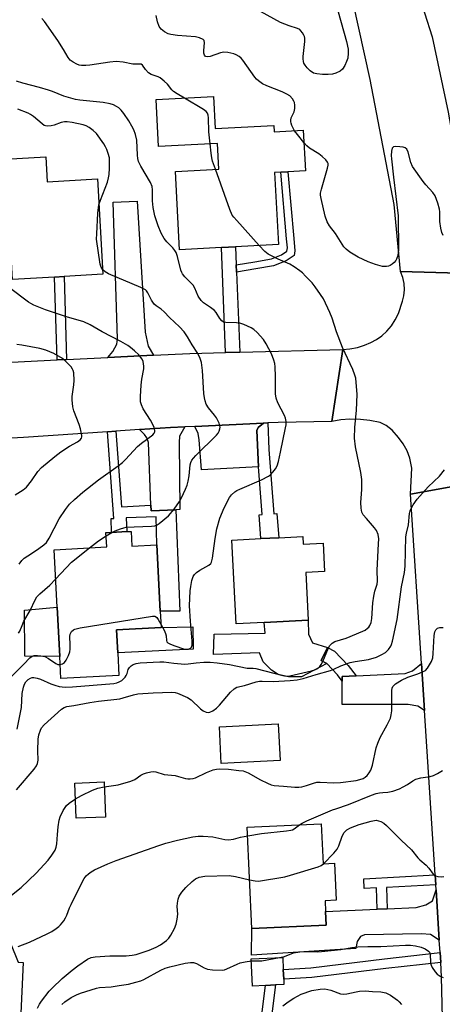
# Model space of a CAD drawing. Units: inches. Extents: x 1291761 to 1297761, y 493451 to 497451.
# Drawn here: x 1293330 to 1293472, y 495067 to 495398 of the extents above; entities that cross this region are included whole.
import ezdxf

# ---------------------------------------------------------------- set-up
doc = ezdxf.new("R2010")
doc.units = ezdxf.units.IN
doc.header["$MEASUREMENT"] = 0
for name, color, linetype in [('BLDG-Footprint', 5, 'Continuous'), ('CULTRL-Pad', 6, 'Continuous'), ('TRANS-Driveway', 251, 'Continuous'), ('TRANS-Non Street Sidewalk', 7, 'Continuous'), ('TRANS-Road', 130, 'Continuous'), ('Undefined', 1, 'Continuous')]:
    doc.layers.add(name, color=color, linetype=linetype)

msp = doc.modelspace()

# ---------------------------------------------------------------- linework, layer by layer
at = {"layer": 'BLDG-Footprint'}
for points, elevation in [([(1293394.77, 495372.33), (1293395.34, 495361.58), (1293415.1, 495362.63), (1293415.22, 495360.46), (1293425.04, 495360.98), (1293425.77, 495347.35), (1293419.82, 495347.03), (1293417.43, 495346.9), (1293415.36, 495346.79), (1293416.66, 495322.54), (1293402.24, 495321.77), (1293397.49, 495321.52), (1293383.41, 495320.76), (1293382, 495347.14), (1293396.61, 495347.93), (1293396.15, 495356.57), (1293376.34, 495355.5), (1293375.49, 495371.3)], 325.94), ([(1293338.38, 495352.04), (1293338.86, 495343.66), (1293355.77, 495344.64), (1293357.63, 495312.54), (1293344.51, 495311.78), (1293341.33, 495311.59), (1293327.21, 495310.78), (1293326.3, 495326.49), (1293316.29, 495325.91), (1293314.85, 495350.68)], 320.95), ([(1293367.13, 495226.13), (1293367.38, 495221.17), (1293375.71, 495221.61), (1293376.88, 495199.33), (1293377.17, 495193.8), (1293362.21, 495193.02), (1293362.61, 495185.33), (1293363.01, 495177.64), (1293343.44, 495176.62), (1293343.06, 495184.02), (1293342.19, 495200.64), (1293341.18, 495219.97), (1293358.87, 495220.89), (1293358.62, 495225.69), (1293360.53, 495225.79), (1293365.64, 495226.05)], 323.04), ([(1293424.84, 495224.4), (1293424.98, 495221.78), (1293431.71, 495222.13), (1293432.2, 495212.66), (1293425.88, 495212.33), (1293426.7, 495196.25), (1293411.87, 495195.48), (1293402.42, 495195), (1293400.98, 495223.18), (1293410.76, 495223.68), (1293416.77, 495223.99)], 325.45), ([(1293417.23, 495149.09), (1293397.44, 495148.08), (1293396.82, 495160.45), (1293416.6, 495161.46)], 329.23), ([(1293358.48, 495130.09), (1293348.6, 495129.67), (1293348.11, 495141.46), (1293357.99, 495141.88)], 330.33), ([(1293431.08, 495127.75), (1293431.68, 495114.4), (1293435.56, 495114.57), (1293436.11, 495102.09), (1293432.35, 495101.92), (1293432.51, 495098.32), (1293432.71, 495093.73), (1293407.7, 495092.63), (1293406.2, 495126.66)], 334.2), ([(1293412.3, 495073.47), (1293407.94, 495073.27), (1293407.52, 495082.38), (1293418.1, 495082.86), (1293418.28, 495078.87), (1293418.44, 495075.56), (1293418.52, 495073.76), (1293415.68, 495073.63)], 343.68)]:
    msp.add_lwpolyline(points, close=True, dxfattribs=dict(at, elevation=elevation))
at = {"layer": 'CULTRL-Pad'}
for points in [[(1293342.19, 495200.64), (1293343.06, 495184.02), (1293331.38, 495184.17), (1293331.22, 495199.59)], [(1293388, 495186.54), (1293362.61, 495185.33), (1293362.21, 495193.02), (1293377.17, 495193.8), (1293387.9, 495194.01)], [(1293433.22, 495187.05), (1293431.07, 495182.75), (1293432.71, 495181.86), (1293432.99, 495181.65), (1293424.43, 495177.26), (1293420.01, 495177.18), (1293416.6, 495178.04), (1293414.36, 495179.43), (1293411.49, 495182.22), (1293410.33, 495185.32), (1293394.85, 495184.76), (1293395.08, 495191.52), (1293412.19, 495191.91), (1293411.87, 495195.48), (1293426.71, 495196.24), (1293426.76, 495191.52), (1293428.15, 495188.65)]]:
    msp.add_lwpolyline(points, close=True, dxfattribs=at)
at = {"layer": 'TRANS-Driveway'}
for points in [[(1293374.61, 495285.36), (1293359.29, 495284.6), (1293360.9, 495286.63), (1293362.3, 495289.01), (1293362.52, 495290.84), (1293361.11, 495336.82), (1293369.09, 495337.14), (1293371.79, 495293.1), (1293372.87, 495288.36)], [(1293410.01, 495247.8), (1293390.76, 495246.8), (1293390.01, 495256.93), (1293389.68, 495258.98), (1293388.5, 495261.42), (1293411.69, 495262.52), (1293409.85, 495261.03), (1293409.42, 495260.06)], [(1293382.12, 495233.36), (1293373.84, 495233), (1293373.76, 495234.98), (1293372.97, 495255.96), (1293372.33, 495257.58), (1293371.57, 495258.66), (1293369.97, 495260.34), (1293380.33, 495260.99), (1293385.17, 495261.26), (1293383.43, 495258.17), (1293383.32, 495256.01), (1293383.54, 495233.43)], [(1293465.86, 495165.9), (1293463.55, 495167.34), (1293460.31, 495167.86), (1293438.17, 495167.86), (1293438.17, 495175.78), (1293438.17, 495177.37), (1293442.87, 495177.57), (1293459.37, 495178.31), (1293461.77, 495179.25), (1293464.84, 495181.72)], [(1293470.81, 495088.72), (1293467.88, 495090.6), (1293464.85, 495090.81), (1293445.64, 495090.5), (1293444.28, 495089.87), (1293443.13, 495088.2), (1293442.71, 495085.91), (1293407.62, 495083.61), (1293407.7, 495092.63), (1293432.71, 495093.73), (1293432.51, 495098.32), (1293449.91, 495099.1), (1293453.28, 495099.25), (1293462.97, 495099.69), (1293466.32, 495100.53), (1293468.51, 495101.88), (1293469.72, 495105.62)]]:
    msp.add_lwpolyline(points, close=True, dxfattribs=at)
at = {"layer": 'TRANS-Non Street Sidewalk'}
for points in [[(1293402.58, 495313.32), (1293402.48, 495315.74), (1293408.68, 495316.79), (1293414.28, 495317.72), (1293417.75, 495319.08), (1293419.48, 495320.32), (1293419.7, 495321.48), (1293419.41, 495324.51), (1293417.43, 495346.9), (1293419.82, 495347.03), (1293421.81, 495324.55), (1293422.21, 495320.44), (1293421.91, 495318.85), (1293419.28, 495317.04), (1293415.03, 495315.41), (1293409.06, 495314.42)], [(1293402.48, 495315.74), (1293402.58, 495313.32), (1293403.66, 495286.4), (1293398.91, 495286.28), (1293397.49, 495321.52), (1293402.24, 495321.77)], [(1293345.35, 495283.9), (1293342.17, 495283.75), (1293341.33, 495311.59), (1293344.51, 495311.78)], [(1293410.01, 495247.8), (1293409.42, 495260.06), (1293409.85, 495261.03), (1293411.69, 495262.52), (1293413.13, 495262.58), (1293413.47, 495253.63), (1293415.07, 495232.03), (1293416.18, 495232.11), (1293416.77, 495223.99), (1293410.76, 495223.68), (1293410.18, 495231.67), (1293411.2, 495231.75)], [(1293373.76, 495234.98), (1293373.84, 495233), (1293382.12, 495233.36), (1293383.47, 495199.34), (1293376.88, 495199.33), (1293375.71, 495221.61), (1293375.48, 495231.06), (1293365.45, 495230.65), (1293365.64, 495226.05), (1293360.53, 495225.79), (1293360.34, 495230.43), (1293361.33, 495230.48), (1293359.18, 495259.62), (1293361.95, 495259.8), (1293363.82, 495234.38)], [(1293442.87, 495177.57), (1293438.17, 495177.37), (1293438.17, 495175.78), (1293436.5, 495177.94), (1293432.99, 495181.65), (1293432.71, 495181.86), (1293431.07, 495182.75), (1293433.22, 495187.05), (1293435.59, 495185.86), (1293440.18, 495181.04)], [(1293334.61, 495061.12), (1293332.97, 495044.05), (1293327.7, 495044.97), (1293327.96, 495046.37), (1293329.6, 495055.48), (1293326.78, 495056.01), (1293327.41, 495062.27), (1293324.37, 495062.86), (1293325.58, 495068.71), (1293326.48, 495080.21), (1293324.07, 495086.45), (1293318.43, 495095.33), (1293311.32, 495105.56), (1293304.08, 495113.53), (1293306.06, 495115.48), (1293313.5, 495107.3), (1293320.74, 495096.86), (1293326.56, 495087.71), (1293329.06, 495081.25), (1293330.75, 495081.12), (1293329.91, 495061.65)], [(1293469.62, 495107.31), (1293453.06, 495106.43), (1293453.28, 495099.25), (1293449.91, 495099.1), (1293449.69, 495106.26), (1293445.55, 495106.03), (1293445.38, 495109.35), (1293469.41, 495110.63)], [(1293471.29, 495081.19), (1293452.79, 495079.15), (1293427.92, 495076.12), (1293418.44, 495075.56), (1293418.28, 495078.87), (1293427.62, 495079.43), (1293452.41, 495082.45), (1293471.07, 495084.51)], [(1293409.56, 495041.97), (1293405.94, 495041.61), (1293408.5, 495048.58), (1293409.93, 495054.7), (1293412.3, 495073.47), (1293415.68, 495073.63), (1293413.21, 495054.11), (1293411.71, 495047.63)]]:
    msp.add_lwpolyline(points, close=True, dxfattribs=at)
at = {"layer": 'TRANS-Road'}
for points in [[(1293460.68, 495416.75), (1293468.35, 495392.42), (1293473.74, 495367.05), (1293478.06, 495342.5), (1293478.63, 495339.27), (1293478.67, 495339.01), (1293481.58, 495312.87), (1293457.8, 495313.46), (1293455.59, 495336.07), (1293447.54, 495378.04), (1293441.77, 495403.98)], [(1293487.1, 495243.34), (1293461.16, 495238.67), (1293461.56, 495247.36), (1293460.89, 495250.69), (1293459.95, 495253.2), (1293458.68, 495255.55), (1293457.12, 495257.69), (1293454.91, 495260.11), (1293452.89, 495261.66), (1293450.88, 495262.77), (1293447.39, 495263.45), (1293444.32, 495263.77), (1293440.71, 495263.81), (1293437.63, 495263.57), (1293434.61, 495263.09), (1293438.39, 495287.27), (1293440.74, 495287.48), (1293443.29, 495287.98), (1293445.58, 495288.69), (1293447.78, 495289.64), (1293449.68, 495290.68), (1293451.43, 495291.87), (1293453.16, 495293.45), (1293454.7, 495295.26), (1293456, 495297.25), (1293457.05, 495299.39), (1293458.45, 495303.52), (1293458.87, 495305.28), (1293459.08, 495307.3), (1293458.96, 495309.5), (1293458.55, 495311.46), (1293457.8, 495313.46), (1293481.58, 495312.87)], [(1293311.33, 495282.23), (1293342.17, 495283.75), (1293345.35, 495283.9), (1293359.29, 495284.6), (1293374.61, 495285.36), (1293386.81, 495285.97), (1293398.91, 495286.28), (1293403.66, 495286.4), (1293438.39, 495287.27), (1293434.61, 495263.09), (1293416.62, 495262.75), (1293413.13, 495262.58), (1293411.69, 495262.52), (1293388.5, 495261.42), (1293385.17, 495261.26), (1293380.33, 495260.99), (1293369.97, 495260.34), (1293361.95, 495259.8), (1293359.18, 495259.62), (1293330.84, 495257.73), (1293310.24, 495256.53)], [(1293472.58, 495034.91), (1293471.59, 495076.38), (1293471.29, 495081.19), (1293471.07, 495084.51), (1293470.81, 495088.72), (1293469.72, 495105.62), (1293469.62, 495107.31), (1293469.41, 495110.63), (1293465.86, 495165.9), (1293464.84, 495181.72), (1293461.16, 495238.67), (1293487.1, 495243.34), (1293490.3, 495198.8), (1293491.08, 495175.95), (1293491.57, 495161.71), (1293491.96, 495150.26), (1293493.46, 495125.72), (1293494.36, 495111.03), (1293494.81, 495103.6), (1293495.95, 495063.18)]]:
    msp.add_lwpolyline(points, dxfattribs=at)
at = {"layer": 'Undefined'}
msp.add_line((1293358.67, 495224.64, 322), (1293360.56, 495225.79, 322), dxfattribs=at)
for points, elevation in [([(1293385.07, 495371.81), (1293382.57, 495373.2), (1293381.39, 495373.97), (1293380.78, 495374.59), (1293379.33, 495376.45), (1293378.26, 495377.45), (1293376.9, 495378.55), (1293376.17, 495378.95), (1293373.88, 495379.73), (1293372.97, 495380.3), (1293371.96, 495381.36), (1293370.92, 495382.89), (1293370.48, 495383.19), (1293369.92, 495383.25), (1293367.67, 495383.19), (1293364.45, 495383.92), (1293362.11, 495384.08), (1293359.91, 495383.85), (1293353.24, 495382.88), (1293351.84, 495382.78), (1293350.44, 495382.79), (1293349.62, 495382.91), (1293348.82, 495383.2), (1293347.54, 495383.87), (1293346.63, 495384.56), (1293345.96, 495385.42), (1293344.39, 495388.08), (1293342.4, 495391.2), (1293337.99, 495397.53), (1293337.05, 495398.58)], 326), ([(1293422.12, 495360.83), (1293421.22, 495362.54), (1293420.93, 495363.31), (1293420.82, 495363.83), (1293420.83, 495364.34), (1293421, 495365.1), (1293421.95, 495367.19), (1293422.22, 495368.28), (1293422.21, 495369.43), (1293422.07, 495370.27), (1293421.88, 495370.79), (1293421.44, 495371.49), (1293420.49, 495372.51), (1293419.51, 495373.12), (1293417.91, 495373.86), (1293412.78, 495375.88), (1293411.34, 495376.61), (1293409.96, 495377.55), (1293409.33, 495378.1), (1293408.76, 495378.77), (1293404.65, 495384.54), (1293404.08, 495385.18), (1293403.42, 495385.75), (1293402.46, 495386.37), (1293401.67, 495386.69), (1293399.69, 495387.12), (1293398.27, 495387.26), (1293397.17, 495387.05), (1293393.68, 495385.72), (1293392.91, 495385.62), (1293392.23, 495385.75), (1293392.05, 495385.86), (1293391.79, 495386.21), (1293391.58, 495386.94), (1293391.56, 495387.79), (1293391.82, 495390.42), (1293391.66, 495391.13), (1293391.34, 495391.47), (1293390.12, 495392.03), (1293388.73, 495392.38), (1293382.72, 495392.87), (1293380.42, 495393.14), (1293379.59, 495393.38), (1293378.29, 495394.04), (1293377.16, 495394.91), (1293376.56, 495395.83), (1293375.95, 495397.4), (1293375.55, 495399.61)], 328), ([(1293436.75, 495400.74), (1293439.57, 495390.87), (1293440.13, 495388.27), (1293440.19, 495386.84), (1293439.98, 495385.17), (1293439.6, 495384.06), (1293439, 495382.71), (1293438.24, 495381.49), (1293437.41, 495380.84), (1293435.94, 495380.12), (1293434.87, 495379.88), (1293433.46, 495379.76), (1293431.48, 495379.71), (1293429.55, 495379.91), (1293428.51, 495380.22), (1293427.37, 495380.94), (1293426.39, 495381.95), (1293425.7, 495382.83), (1293425.27, 495383.53), (1293425.08, 495384.11), (1293425, 495384.94), (1293425.04, 495385.79), (1293425.59, 495390.77), (1293425.6, 495391.93), (1293425.47, 495392.47), (1293425.24, 495393), (1293424.79, 495393.74), (1293424.26, 495394.42), (1293423.84, 495394.8), (1293423.09, 495395.17), (1293420.31, 495396.05), (1293417.42, 495397.22), (1293410.62, 495400.95)], 330), ([(1293377.11, 495194.95), (1293378.19, 495192.89), (1293378.67, 495191.82), (1293378.87, 495191), (1293378.98, 495189.44), (1293379.13, 495189), (1293379.43, 495188.66), (1293380.08, 495188.28), (1293381.42, 495187.7), (1293385.03, 495186.57), (1293385.87, 495186.49), (1293386.42, 495186.57), (1293387.03, 495186.85), (1293387.37, 495187.19), (1293387.64, 495187.88), (1293387.69, 495189.26), (1293387.06, 495195.93), (1293386.7, 495201.13), (1293386.99, 495206.14), (1293387.16, 495207.6), (1293387.52, 495209.61), (1293387.97, 495210.95), (1293388.47, 495211.64), (1293389.08, 495212.25), (1293390.24, 495213.11), (1293393.29, 495214.75), (1293393.87, 495215.28), (1293394.12, 495215.75), (1293394.45, 495217.13), (1293395.4, 495223.77), (1293395.96, 495226.99), (1293396.92, 495230.55), (1293398.42, 495234.08), (1293400.18, 495237.49), (1293400.91, 495238.39), (1293401.97, 495239.36), (1293402.68, 495239.85), (1293403.7, 495240.36), (1293410.98, 495243.43), (1293413.28, 495244.66), (1293413.98, 495245.15), (1293414.8, 495245.99), (1293415.71, 495247.16), (1293416.27, 495248.18), (1293416.69, 495249.59), (1293417.41, 495252.8), (1293419.06, 495260.89), (1293419.25, 495261.98), (1293419.23, 495263.11), (1293419.03, 495264.23), (1293418.75, 495265.05), (1293416.5, 495269.36), (1293415.9, 495270.95), (1293415.69, 495272.36), (1293415.71, 495278.18), (1293415.6, 495281.39), (1293415.46, 495282.54), (1293415.16, 495283.65), (1293414.34, 495285.83), (1293412.58, 495289.21), (1293411.59, 495290.63), (1293409.48, 495292.99), (1293408.44, 495293.96), (1293407.46, 495294.55), (1293405.08, 495295.65), (1293403.73, 495296.12), (1293402.61, 495296.25), (1293398.95, 495296.33), (1293398.2, 495296.51), (1293397.58, 495296.9), (1293396.91, 495297.72), (1293395.75, 495299.74), (1293395.19, 495300.38), (1293393.84, 495301.42), (1293391.44, 495302.94), (1293390.62, 495303.73), (1293389.66, 495305.22), (1293388.49, 495307.86), (1293387.94, 495308.85), (1293387.4, 495309.49), (1293385.16, 495311.72), (1293384.44, 495312.65), (1293384.16, 495313.15), (1293383.87, 495313.96), (1293382.73, 495318.51), (1293382.24, 495319.86), (1293381.8, 495320.59), (1293381.09, 495321.49), (1293379.1, 495323.5), (1293378.23, 495324.61), (1293377.22, 495326.39), (1293376.16, 495328.86), (1293375.1, 495332.22), (1293374.5, 495335.03), (1293374.32, 495337.29), (1293374.33, 495341), (1293374.14, 495342.08), (1293373.58, 495343.36), (1293370.37, 495348.94), (1293369.62, 495350.49), (1293369.37, 495351.48), (1293369.22, 495352.55), (1293368.99, 495357.63), (1293368.55, 495359.53), (1293368.01, 495361.13), (1293367.36, 495362.39), (1293366.32, 495364.12), (1293364.67, 495366.57), (1293363.77, 495367.71), (1293362.94, 495368.46), (1293362.21, 495368.94), (1293361.15, 495369.48), (1293360.04, 495369.89), (1293357.71, 495370.32), (1293349.81, 495371.04), (1293348.42, 495371.29), (1293344.44, 495372.45), (1293340.6, 495374.03), (1293339.25, 495374.51), (1293336.21, 495375.38), (1293330.7, 495376.78), (1293328.56, 495377.52)], 324), ([(1293393.68, 495356.43), (1293393.3, 495360.49), (1293393.19, 495365.17), (1293393.05, 495366), (1293392.76, 495366.67), (1293392.34, 495367.26), (1293391.44, 495367.99), (1293385.07, 495371.81)], 326), ([(1293356.28, 495335.86), (1293356.76, 495337.51), (1293359.11, 495343.57), (1293359.54, 495344.98), (1293359.69, 495346.14), (1293359.78, 495348.19), (1293359.84, 495350.55), (1293359.77, 495351.71), (1293359.39, 495353.14), (1293358.88, 495354.54), (1293358.52, 495355.36), (1293357.92, 495356.36), (1293355.39, 495359.88), (1293354.37, 495360.88), (1293353, 495361.94), (1293352.02, 495362.48), (1293350.93, 495362.81), (1293347.28, 495363.63), (1293345.59, 495363.86), (1293344.73, 495363.78), (1293343.6, 495363.54), (1293341.24, 495362.74), (1293340.15, 495362.47), (1293339.07, 495362.33), (1293338.33, 495362.41), (1293337.87, 495362.6), (1293337.17, 495363.09), (1293334.25, 495365.63), (1293333.26, 495366.28), (1293332.48, 495366.67), (1293328.96, 495368.04)], 322), ([(1293425.26, 495356.91), (1293423.06, 495359.52), (1293422.12, 495360.83)], 328), ([(1293395.49, 495347.87), (1293394.53, 495350.59), (1293394.25, 495351.65), (1293393.99, 495353.33), (1293393.68, 495356.43)], 326), ([(1293472.08, 495325.6), (1293471.63, 495326.62), (1293471.33, 495328.02), (1293471.01, 495330.32), (1293470.99, 495333.58), (1293470.9, 495334.45), (1293470.33, 495336.42), (1293469.39, 495338.89), (1293468.58, 495340.05), (1293466.29, 495342.59), (1293465.38, 495343.71), (1293461.84, 495348.81), (1293461.22, 495350.13), (1293460.32, 495353.57), (1293459.85, 495354.58), (1293459.32, 495355.02), (1293458.61, 495355.3), (1293457.5, 495355.45), (1293456.11, 495355.49), (1293455.41, 495355.35), (1293455.23, 495355.24), (1293454.98, 495354.9), (1293454.73, 495353.91), (1293454.62, 495352.52), (1293454.69, 495351.34), (1293455.34, 495345.21), (1293456.91, 495332.17), (1293457.04, 495320.83), (1293456.8, 495318.89), (1293456.41, 495317.61), (1293456.14, 495317.14), (1293455.58, 495316.51), (1293454.93, 495315.95), (1293454.22, 495315.48), (1293453.73, 495315.28), (1293452.98, 495315.15), (1293451.66, 495315.19), (1293449.35, 495315.83), (1293446.81, 495316.7), (1293443.52, 495318.29), (1293440.71, 495319.96), (1293439.46, 495320.96), (1293438.72, 495321.76), (1293435.82, 495326.25), (1293433.81, 495328.8), (1293433.02, 495330.24), (1293432.38, 495332.06), (1293431.07, 495337.99), (1293430.88, 495339.12), (1293430.87, 495339.81), (1293431.13, 495341.14), (1293433.23, 495348.18), (1293433.4, 495349.28), (1293433.36, 495349.77), (1293433.22, 495350.2), (1293432.6, 495351.04), (1293431.37, 495352.17), (1293430.26, 495353.03), (1293427.1, 495355.01), (1293426.26, 495355.78), (1293425.26, 495356.91)], 328), ([(1293410.24, 495322.2), (1293402.62, 495330.64), (1293401.64, 495331.76), (1293401.13, 495332.48), (1293400.32, 495334.37), (1293395.49, 495347.87)], 326), ([(1293357.54, 495314.03), (1293356.97, 495314.91), (1293356.65, 495316), (1293355.5, 495324.4), (1293355.52, 495326.14), (1293355.85, 495333.11), (1293356.28, 495335.86)], 322), ([(1293328.75, 495159.67), (1293330.2, 495166.88), (1293330.48, 495171.58), (1293330.84, 495173.75), (1293331.19, 495174.74), (1293331.71, 495175.59), (1293332.42, 495176.29), (1293333.27, 495176.8), (1293333.82, 495176.94), (1293334.39, 495176.99), (1293335.5, 495176.8), (1293336.61, 495176.44), (1293340.1, 495174.87), (1293341.43, 495174.37), (1293342.84, 495174), (1293344.89, 495173.74), (1293347.37, 495173.8), (1293361.31, 495175.03), (1293362.32, 495175.23), (1293363.03, 495175.48), (1293363.92, 495175.99), (1293364.58, 495176.53), (1293365.14, 495177.16), (1293365.44, 495177.62), (1293365.76, 495178.39), (1293366.14, 495179.63), (1293366.52, 495180.35), (1293367.11, 495180.92), (1293367.84, 495181.35), (1293368.83, 495181.69), (1293370.09, 495181.91), (1293376.76, 495182.3), (1293378.11, 495182.27), (1293381.47, 495181.8), (1293385.21, 495181.5), (1293386.3, 495181.56), (1293388.93, 495181.92), (1293391.61, 495182.14), (1293393.69, 495182.11), (1293396.05, 495181.93), (1293400.17, 495181.34), (1293406.12, 495180.14), (1293408.17, 495180.12), (1293409.03, 495180.04), (1293418.2, 495177.63), (1293419.3, 495177.46), (1293420.51, 495177.51), (1293427.79, 495179.25), (1293428.89, 495179.58), (1293429.8, 495180.01), (1293430.6, 495180.71), (1293431.08, 495181.37), (1293431.59, 495182.41), (1293433.52, 495186.97), (1293433.96, 495187.7), (1293434.73, 495188.51), (1293435.69, 495189.04), (1293439.5, 495190.27), (1293445.06, 495192.52), (1293445.82, 495192.92), (1293446.67, 495193.53), (1293447.04, 495193.89), (1293447.44, 495194.49), (1293447.84, 495195.52), (1293448.12, 495196.84), (1293448.47, 495202.07), (1293448.77, 495204.33), (1293449.1, 495205.98), (1293449.87, 495208.41), (1293450.04, 495209.36), (1293449.84, 495213.06), (1293450.39, 495221.92), (1293450.43, 495223.66), (1293450.2, 495225.08), (1293449.71, 495226.41), (1293449.04, 495227.35), (1293446.29, 495230.4), (1293445.22, 495231.73), (1293444.76, 495232.63), (1293444.47, 495233.92), (1293444.36, 495235.84), (1293444.75, 495240.21), (1293444.72, 495243.6), (1293444.35, 495245.86), (1293442.57, 495254.53), (1293442.25, 495257.47), (1293442.36, 495261.01), (1293442.94, 495266.84), (1293443.13, 495272.11), (1293443.09, 495273.57), (1293442.85, 495276.19), (1293442.66, 495277.63), (1293442.4, 495278.69), (1293441.73, 495280.5), (1293438.24, 495287.99), (1293436.19, 495293.25), (1293434.7, 495297.78), (1293433.92, 495299.71), (1293431.78, 495304.28), (1293430.87, 495305.76), (1293429.07, 495308.39), (1293428.02, 495309.63), (1293425.78, 495311.96), (1293424.73, 495312.99), (1293423.83, 495313.72), (1293421.95, 495315.06), (1293420.5, 495315.98), (1293416.62, 495317.68), (1293413.19, 495319.36), (1293412.1, 495320.2), (1293410.24, 495322.2)], 326), ([(1293360.56, 495225.79), (1293361.68, 495226.31), (1293363.54, 495226.99), (1293364.62, 495227.32), (1293365.47, 495227.48), (1293368.12, 495227.7), (1293373.94, 495227.82), (1293375.06, 495227.96), (1293375.83, 495228.28), (1293376.54, 495228.76), (1293379.67, 495231.38), (1293381.58, 495233.63), (1293383.39, 495236.14), (1293384.09, 495237.4), (1293385.45, 495240.32), (1293385.95, 495241.65), (1293386.33, 495242.99), (1293386.64, 495244.83), (1293386.96, 495248.48), (1293387.19, 495249.3), (1293387.55, 495250.07), (1293388.05, 495250.77), (1293388.83, 495251.61), (1293395.85, 495258.41), (1293396.35, 495259.1), (1293396.75, 495259.86), (1293397, 495260.63), (1293397.03, 495261.15), (1293396.67, 495262.45), (1293395.84, 495264.24), (1293395.18, 495265.19), (1293393.12, 495267.69), (1293392.4, 495268.92), (1293392, 495269.96), (1293391.77, 495271.05), (1293391.6, 495272.45), (1293391.11, 495280.26), (1293390.75, 495282.88), (1293390.38, 495284.24), (1293389.5, 495285.96), (1293387.64, 495288.83), (1293386.05, 495291.55), (1293384.9, 495293.26), (1293383.39, 495294.92), (1293380.06, 495298.03), (1293378.2, 495299.92), (1293377.16, 495300.8), (1293375.51, 495301.96), (1293374.9, 495302.52), (1293374.38, 495303.13), (1293373.94, 495303.82), (1293372.76, 495306.33), (1293372.31, 495306.95), (1293371.91, 495307.3), (1293370.37, 495308.11), (1293359.53, 495312.68), (1293358.31, 495313.33), (1293357.54, 495314.03)], 322), ([(1293329.43, 495215.13), (1293330.27, 495216.28), (1293331.09, 495217.07), (1293333.59, 495218.66), (1293336.04, 495220.38), (1293337.73, 495221.61), (1293338.59, 495222.4), (1293339.52, 495223.87), (1293342.86, 495230.34), (1293344.96, 495233.43), (1293346.37, 495235.23), (1293348, 495236.86), (1293350.85, 495239.32), (1293356.15, 495243.46), (1293362.77, 495248.16), (1293364.19, 495249.26), (1293365.18, 495250.23), (1293369.24, 495254.62), (1293370.6, 495255.72), (1293374.4, 495258.54), (1293374.85, 495259.1), (1293375.02, 495259.54), (1293375.09, 495260), (1293374.88, 495261.01), (1293374.34, 495262.28), (1293373.64, 495263.54), (1293371.19, 495267.28), (1293370.62, 495268.61), (1293370.3, 495269.71), (1293370.21, 495270.56), (1293370.22, 495271.44), (1293370.52, 495275.24), (1293370.75, 495277.29), (1293371.33, 495280.82), (1293371.38, 495281.7), (1293371.29, 495282.49), (1293371.1, 495283.28), (1293370.79, 495283.99), (1293370.38, 495284.61), (1293369.65, 495285.43), (1293368.18, 495286.81), (1293366.89, 495287.95), (1293365.95, 495288.64), (1293363.64, 495290), (1293357.36, 495293.19), (1293353.33, 495295.59), (1293351.16, 495296.52), (1293345.32, 495298.24), (1293338.31, 495300.59), (1293334.39, 495302.15), (1293333.32, 495302.72), (1293332.58, 495303.21), (1293326.15, 495308.03)], 320), ([(1293328.09, 495238.45), (1293330.76, 495240.07), (1293331.86, 495240.93), (1293333.6, 495243.15), (1293335.67, 495246.26), (1293336.94, 495247.58), (1293341.38, 495251.25), (1293343.47, 495252.82), (1293346.33, 495254.81), (1293349.05, 495256.24), (1293349.9, 495256.88), (1293350.39, 495257.43), (1293350.55, 495257.88), (1293350.56, 495258.39), (1293350.1, 495260.63), (1293349.65, 495262.02), (1293347.82, 495266.64), (1293347.5, 495268.03), (1293347.29, 495270.31), (1293347.27, 495271.45), (1293347.85, 495275.36), (1293347.9, 495276.79), (1293347.78, 495279.37), (1293347.62, 495280.19), (1293347.41, 495280.69), (1293346.92, 495281.39), (1293345.93, 495282.47), (1293344.89, 495283.51), (1293343.99, 495284.24), (1293341.06, 495285.97), (1293338.34, 495287.06), (1293336.37, 495287.64), (1293330.29, 495288.72), (1293328.61, 495288.93)], 318), ([(1293328.58, 495139.19), (1293334.5, 495146.15), (1293335.3, 495147.3), (1293335.64, 495148.06), (1293335.83, 495149.17), (1293335.73, 495152.37), (1293335.84, 495156.27), (1293336.07, 495157.7), (1293336.58, 495159.32), (1293336.97, 495160.04), (1293337.86, 495161.06), (1293343.63, 495166.31), (1293344.52, 495166.96), (1293345.51, 495167.29), (1293347.79, 495167.59), (1293353.17, 495168.57), (1293356.07, 495169.02), (1293363.34, 495169.87), (1293364.46, 495170.11), (1293367.95, 495171.15), (1293369.38, 495171.47), (1293374.57, 495171.82), (1293380.78, 495172.03), (1293381.89, 495171.93), (1293382.7, 495171.71), (1293386.11, 495170.23), (1293387.28, 495169.43), (1293390.46, 495166.45), (1293391.36, 495165.76), (1293392.34, 495165.37), (1293393.12, 495165.27), (1293393.62, 495165.32), (1293394.64, 495165.76), (1293395.8, 495166.63), (1293396.8, 495167.68), (1293400.57, 495172.08), (1293401.78, 495173.17), (1293402.68, 495173.71), (1293405.28, 495174.26), (1293409.17, 495175.5), (1293410.29, 495175.76), (1293411.25, 495175.8), (1293414.89, 495175.67), (1293420.66, 495176), (1293423, 495176.23), (1293424.98, 495176.67), (1293429.37, 495178.03), (1293434.22, 495179.32), (1293435.31, 495179.77), (1293437.71, 495180.97), (1293440.79, 495182), (1293442.48, 495182.4), (1293446.95, 495183.04), (1293449.72, 495183.85), (1293451.51, 495184.69), (1293452.68, 495185.44), (1293453.73, 495186.43), (1293454.46, 495187.52), (1293454.74, 495188.14), (1293455.06, 495189.24), (1293456.57, 495196.46), (1293458.03, 495207.42), (1293459.11, 495212.32), (1293459.29, 495214.43), (1293459.57, 495224.34), (1293459.75, 495225.53), (1293460.41, 495228.31), (1293460.82, 495232.17), (1293460.99, 495233.01), (1293461.31, 495233.8), (1293462, 495235.06), (1293463.39, 495236.93), (1293467.06, 495241.06), (1293470.85, 495244.68), (1293472.53, 495246.77)], 328), ([(1293353.06, 495220.59), (1293356.11, 495222.96), (1293358.67, 495224.64)], 322), ([(1293341.7, 495210.04), (1293347.01, 495215.78), (1293353.06, 495220.59)], 322), ([(1293329.2, 495191.87), (1293329.64, 495192.6), (1293330.39, 495194.52), (1293331.04, 495195.88), (1293333.11, 495199.55), (1293334.8, 495203.15), (1293335.39, 495204.11), (1293336.41, 495205.13), (1293339.75, 495207.99), (1293341.7, 495210.04)], 322), ([(1293343.2, 495181.34), (1293343.98, 495181.54), (1293344.65, 495181.99), (1293345.29, 495182.86), (1293346.04, 495184.37), (1293346.48, 495185.66), (1293346.61, 495186.49), (1293346.63, 495187.94), (1293346.5, 495190.77), (1293346.57, 495191.56), (1293346.76, 495192.04), (1293347.08, 495192.47), (1293347.71, 495193.01), (1293348.21, 495193.26), (1293349.93, 495193.66), (1293374.33, 495197.62), (1293375.12, 495197.58), (1293375.35, 495197.5), (1293375.74, 495197.2), (1293376.22, 495196.54), (1293377.11, 495194.95)], 324), ([(1293358.06, 495140.24), (1293362.73, 495140.92), (1293366.99, 495142.11), (1293368.31, 495142.68), (1293370.37, 495144.11), (1293371.28, 495144.61), (1293372.31, 495144.99), (1293373.71, 495145.29), (1293374.56, 495145.39), (1293375.38, 495145.33), (1293378.17, 495144.38), (1293381.93, 495144), (1293383.01, 495143.75), (1293385.37, 495143.02), (1293386.16, 495142.91), (1293386.95, 495142.9), (1293387.99, 495143.03), (1293388.8, 495143.29), (1293392.46, 495145.01), (1293394.68, 495145.9), (1293395.82, 495146.21), (1293396.68, 495146.28), (1293399.92, 495146.12), (1293403.37, 495145.78), (1293404.78, 495145.57), (1293406.46, 495144.99), (1293410.66, 495142.58), (1293412.95, 495141.43), (1293414.25, 495140.9), (1293415.25, 495140.71), (1293418.38, 495140.5), (1293422.2, 495140.09), (1293423.5, 495140.08), (1293424.52, 495140.25), (1293426.08, 495140.67), (1293428.47, 495141.52), (1293429.55, 495141.78), (1293430.69, 495141.83), (1293435.29, 495141.62), (1293437.57, 495141.66), (1293442.87, 495142.35), (1293444.02, 495142.66), (1293445.13, 495143.09), (1293445.89, 495143.51), (1293446.5, 495144.06), (1293447.21, 495144.92), (1293447.8, 495145.86), (1293448.35, 495147.5), (1293449.61, 495153.3), (1293450.14, 495154.97), (1293450.95, 495156.84), (1293453.31, 495161.07), (1293454.34, 495163.34), (1293454.61, 495164.41), (1293454.82, 495165.79), (1293454.88, 495172.58), (1293454.98, 495173.42), (1293455.16, 495173.92), (1293455.46, 495174.33), (1293456.09, 495174.87), (1293458.03, 495176.11), (1293460.19, 495177.08), (1293463.57, 495178.25), (1293465.14, 495178.88), (1293466.11, 495179.4), (1293466.86, 495180.16), (1293468.15, 495182.33), (1293468.64, 495183.63), (1293468.79, 495185.09), (1293469.03, 495191.06), (1293469.3, 495192.38), (1293469.66, 495193.05), (1293470.23, 495193.53), (1293471.01, 495193.78), (1293472.15, 495193.78)], 330), ([(1293326.41, 495176.91), (1293330.98, 495181.45), (1293332.96, 495183.58), (1293333.77, 495184.18), (1293334.52, 495184.37), (1293335.59, 495184.4), (1293336.72, 495184.29), (1293338.09, 495184), (1293339.29, 495183.41), (1293341.73, 495181.7), (1293342.43, 495181.41), (1293343.2, 495181.34)], 324), ([(1293423.76, 495127.43), (1293424.67, 495128.05), (1293426.28, 495128.84), (1293434.82, 495132.46), (1293435.93, 495132.89), (1293440.3, 495134.32), (1293448.03, 495137.48), (1293449.6, 495137.99), (1293450.67, 495138.24), (1293451.77, 495138.35), (1293453.53, 495138.4), (1293455.16, 495138.74), (1293457.39, 495139.57), (1293458.68, 495140.18), (1293460.12, 495141.03), (1293461.87, 495142.28), (1293462.91, 495142.77), (1293464.61, 495143.29), (1293467.77, 495143.69), (1293468.86, 495144.01), (1293470.15, 495144.67), (1293471.89, 495145.72)], 332), ([(1293348.33, 495136.15), (1293350.36, 495137.34), (1293354.06, 495139.11), (1293355.93, 495139.78), (1293358.06, 495140.24)], 330), ([(1293325.19, 495102.48), (1293330.07, 495106.39), (1293335.09, 495111.21), (1293339.15, 495115.54), (1293340.39, 495117.22), (1293341.5, 495118.97), (1293341.92, 495120), (1293342.14, 495121.02), (1293342.32, 495124.2), (1293342.59, 495126.77), (1293342.88, 495129.05), (1293343.18, 495130.15), (1293344.27, 495132.26), (1293345.38, 495134), (1293346.21, 495134.77), (1293348.33, 495136.15)], 330), ([(1293406.33, 495123.76), (1293411.01, 495124.54), (1293419.35, 495125.42), (1293420.8, 495125.64), (1293421.35, 495125.78), (1293422.01, 495126.06), (1293423.76, 495127.43)], 332), ([(1293431.82, 495114.4), (1293435.29, 495117.93), (1293436.44, 495119.27), (1293437, 495120.41), (1293438.08, 495123.7), (1293438.76, 495124.83), (1293439.66, 495125.8), (1293440.9, 495126.48), (1293443.86, 495127.53), (1293447.87, 495128.67), (1293449.58, 495128.98), (1293450.38, 495128.85), (1293451.13, 495128.53), (1293452.09, 495127.97), (1293452.98, 495127.24), (1293457.94, 495122.28), (1293461.47, 495119.04), (1293463.6, 495116.35), (1293464.23, 495115.72), (1293466.36, 495113.94), (1293467.23, 495112.92), (1293468.69, 495110.9), (1293469.06, 495110.54), (1293469.5, 495110.28), (1293470.3, 495110.08), (1293471.44, 495110.03), (1293472.28, 495110.14)], 334), ([(1293329.12, 495086.61), (1293332.9, 495088.04), (1293338.89, 495090.82), (1293340.45, 495091.62), (1293341.85, 495092.58), (1293342.74, 495093.29), (1293343.34, 495093.89), (1293344.41, 495095.22), (1293345.05, 495096.16), (1293345.51, 495097.14), (1293346.41, 495099.61), (1293346.87, 495100.67), (1293349.02, 495105.09), (1293351.31, 495109.44), (1293351.98, 495110.31), (1293352.75, 495111.03), (1293353.61, 495111.66), (1293354.78, 495112.29), (1293359.26, 495114.35), (1293362.03, 495115.43), (1293376.41, 495120.53), (1293378.81, 495121.27), (1293382.65, 495122.29), (1293387.9, 495123.39), (1293389.65, 495123.66), (1293391.38, 495123.63), (1293394.56, 495123.37), (1293398.65, 495122.58), (1293399.82, 495122.47), (1293401.55, 495122.67), (1293403.93, 495123.29), (1293406.33, 495123.76)], 332), ([(1293406.98, 495108.97), (1293408.81, 495108.58), (1293409.97, 495108.53), (1293418.78, 495109.96), (1293420.76, 495110.49), (1293430.01, 495113.34), (1293431.05, 495113.81), (1293431.82, 495114.4)], 334), ([(1293335.57, 495065.81), (1293336.31, 495067.15), (1293336.95, 495068.12), (1293339.55, 495071.54), (1293340.51, 495072.6), (1293343.9, 495075.75), (1293347.3, 495078.64), (1293349.12, 495080.06), (1293352.44, 495082.27), (1293353.67, 495082.81), (1293354.97, 495083.04), (1293359.92, 495083.43), (1293365.47, 495083.43), (1293367.4, 495083.64), (1293368.76, 495083.89), (1293373.15, 495085.37), (1293375.49, 495086.3), (1293376.93, 495087.14), (1293379, 495088.62), (1293379.82, 495089.37), (1293380.47, 495090.32), (1293381.69, 495092.66), (1293382.22, 495094.01), (1293382.57, 495095.7), (1293382.78, 495097.42), (1293382.64, 495099.97), (1293382.68, 495101.08), (1293382.89, 495102.44), (1293383.24, 495103.47), (1293384.17, 495104.85), (1293385.48, 495106.37), (1293387.64, 495108.41), (1293388.77, 495109.25), (1293390.01, 495109.84), (1293391.9, 495110.21), (1293400.11, 495110.37), (1293402.23, 495110.13), (1293406.98, 495108.97)], 334), ([(1293417.02, 495082.82), (1293418.73, 495083.23), (1293421.78, 495084.42), (1293423.92, 495084.8), (1293426.3, 495084.87), (1293429.78, 495084.78), (1293431.18, 495084.85), (1293437.68, 495085.54), (1293441.4, 495086.25), (1293443.4, 495086.48), (1293446.76, 495086.6), (1293451.18, 495086.61), (1293459.43, 495086.99), (1293461.15, 495086.99), (1293462.83, 495086.82), (1293464.73, 495086.36), (1293466.05, 495085.78), (1293467.21, 495085), (1293467.53, 495084.6), (1293467.7, 495084.11), (1293467.83, 495081.05), (1293468.06, 495080.27), (1293468.44, 495079.51), (1293469.37, 495078.07), (1293470.14, 495077.21), (1293471.06, 495076.55), (1293472.15, 495076.16)], 336), ([(1293343.79, 495067.09), (1293344.82, 495068), (1293346.9, 495069.4), (1293348.7, 495070.35), (1293350.06, 495070.86), (1293355.39, 495072.56), (1293356.51, 495072.72), (1293360.35, 495073.01), (1293363.1, 495073.39), (1293366.23, 495073.91), (1293368.72, 495074.56), (1293370.36, 495075.05), (1293371.43, 495075.49), (1293377.07, 495078.57), (1293378.54, 495079.24), (1293380.15, 495079.71), (1293385.3, 495080.92), (1293387.05, 495081.23), (1293388.11, 495081.17), (1293389.13, 495080.86), (1293391.73, 495079.4), (1293392.81, 495078.97), (1293394.53, 495078.73), (1293397.72, 495078.58), (1293398.55, 495078.71), (1293399.36, 495079), (1293402.75, 495080.65), (1293403.81, 495081.08), (1293405.53, 495081.45), (1293407.55, 495081.69)], 336), ([(1293407.55, 495081.69), (1293411.13, 495081.73), (1293417.02, 495082.82)], 336), ([(1293418.16, 495066.56), (1293419.98, 495067.96), (1293421.88, 495069.21), (1293424.35, 495070.57), (1293427.91, 495071.77), (1293430.67, 495072.24), (1293432.33, 495072.29), (1293434.27, 495071.89), (1293437.52, 495070.67), (1293438.62, 495070.48), (1293439.74, 495070.62), (1293442.86, 495071.32), (1293443.94, 495071.5), (1293445.8, 495071.6), (1293448.35, 495071.48), (1293451.18, 495071.26), (1293452.81, 495070.96), (1293454.33, 495070.16), (1293456.72, 495068.52), (1293457.35, 495067.94), (1293458.08, 495067.03)], 338)]:
    msp.add_lwpolyline(points, dxfattribs=dict(at, elevation=elevation))

doc.saveas('drawing.dxf')
